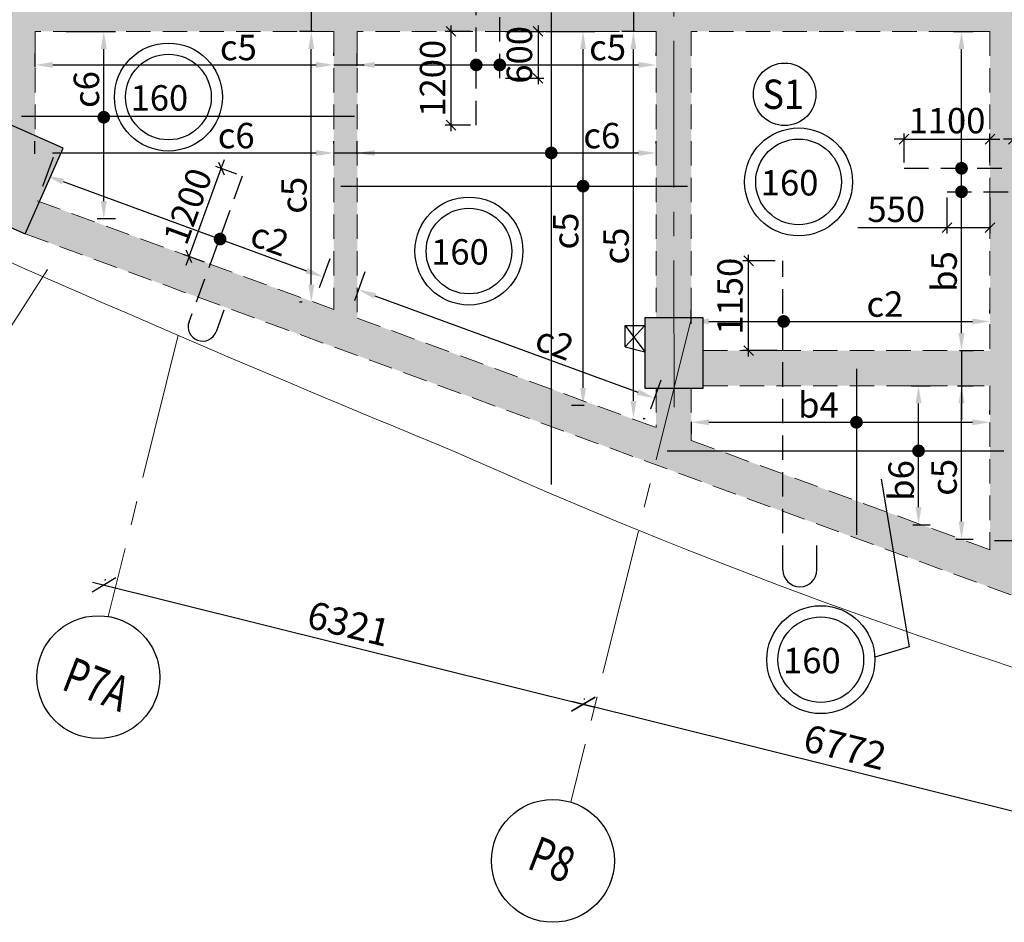
# Model space of a CAD drawing. Units: inches. Extents: x 255902 to 2540378, y -689583 to -65118.
# Drawn here: x 2337029 to 2349633, y -144943 to -133386 of the extents above; entities that cross this region are included whole.
import ezdxf
from ezdxf.enums import TextEntityAlignment as Align

# ---------------------------------------------------------------- set-up
doc = ezdxf.new("R2010")
doc.units = ezdxf.units.IN
doc.header["$LTSCALE"] = 2500
doc.header["$MEASUREMENT"] = 0
doc.header["$PDMODE"] = 2
doc.header["$PDSIZE"] = -50
doc.linetypes.add('CENTER2', pattern=[1.125, 0.75, -0.125, 0.125, -0.125])
doc.linetypes.add('HIDDEN', pattern=[0.375, 0.25, -0.125])
doc.layers.get('Defpoints').update_dxf_attribs({"color": 164})
for name, color, linetype in [('BEAM', 4, 'Continuous'), ('BEAM HATCH', 252, 'Continuous'), ('CUT-', 3, 'Continuous'), ('DIM', 6, 'Continuous'), ('GRID DIMEN', 3, 'Continuous'), ('GRID MARKING', 1, 'Continuous'), ('HATCH ST', 3, 'Continuous'), ('Reinf', 1, 'Continuous'), ('SLAB MARK', 2, 'Continuous')]:
    doc.layers.add(name, color=color, linetype=linetype)
for name, color, linetype, lineweight in [('Grid', 6, 'CENTER2', 5), ('SLAB MKD.', 1, 'Continuous', 9), ('V.COL', 1, 'Continuous', 25), ('V.NEW HATCH', 33, 'Continuous', 30)]:
    doc.layers.add(name, color=color, linetype=linetype, lineweight=lineweight)
doc.styles.add('LOAD', font='romand.shx', dxfattribs={"height": 325})
doc.styles.add('RD', font='romand.shx', dxfattribs={"height": 325})
doc.dimstyles.new('AR', dxfattribs={"dimtxt": 325, "dimasz": 175, "dimexe": 150, "dimexo": 150, "dimgap": 60, "dimtad": 1, "dimdec": 0, "dimzin": 3, "dimdsep": 46, "dimtxsty": 'LOAD', "dimcen": 0.0625, "dimdle": 150, "dimclrd": 3, "dimclre": 3, "dimclrt": 2, "dimadec": 0, "dimazin": 0, "dimtfac": 1, "dimtdec": 0, "dimtofl": 0, "dimtmove": 0, "dimatfit": 3, "dimfxl": 0, "dimtolj": 1, "dimtzin": 0, "dimarcsym": 0})
doc.dimstyles.new('GR2', dxfattribs={"dimtxt": 325, "dimasz": 125, "dimexe": 75, "dimexo": 75, "dimgap": 75, "dimtad": 1, "dimdec": 0, "dimzin": 3, "dimdsep": 46, "dimtxsty": 'RD', "dimblk1": 'OBLIQUE', "dimblk2": 'OBLIQUE', "dimsah": 1, "dimcen": 0.0625, "dimdle": 75, "dimclrd": 3, "dimclre": 3, "dimclrt": 2, "dimadec": 0, "dimazin": 0, "dimtfac": 1, "dimtdec": 0, "dimtix": 1, "dimtmove": 0, "dimatfit": 3, "dimfxl": 0, "dimtolj": 1, "dimtzin": 0, "dimarcsym": 0})
doc.dimstyles.new('MAHIDHAR', dxfattribs={"dimtxt": 350, "dimasz": 250, "dimexe": 75, "dimexo": 75, "dimgap": 100, "dimtad": 1, "dimdec": 0, "dimdsep": 46, "dimtxsty": 'RD', "dimblk1": 'OBLIQUE', "dimblk2": 'OBLIQUE', "dimsah": 1, "dimcen": 2.5, "dimdle": 150, "dimclrd": 3, "dimclre": 3, "dimclrt": 2, "dimadec": 0, "dimazin": 0, "dimtfac": 1, "dimtdec": 0, "dimtix": 1, "dimtmove": 0, "dimatfit": 3, "dimldrblk": 'OBLIQUE', "dimfxl": 0, "dimtolj": 1, "dimtzin": 0, "dimarcsym": 0})

# ---------------------------------------------------------------- blocks, each defined once
blk = doc.blocks.new('_OBLIQUE')
at = {"color": 0, "linetype": 'ByBlock'}
blk.add_line((-0.5, -0.5), (0.5, 0.5), dxfattribs=at)
blk = doc.blocks.new('*D644')
at = {"layer": 'Defpoints', "color": 0}
for p in [(2338104, -140639, -68), (2344239, -142164, -35), (2344242, -142150)]:
    blk.add_point(p, dxfattribs=at)
at = {"layer": 'GRID DIMEN', "color": 3, "linetype": 'Continuous', "lineweight": -2}
for p, q in [((2337962, -140588), (2344388, -142186)), ((2338122, -140566), (2338126, -140551))]:
    blk.add_line(p, q, dxfattribs=at)
at = {"layer": 'GRID DIMEN', "color": 3, "lineweight": -2}
blk.add_line((2344257, -142091), (2344260, -142077), dxfattribs=at)
at = {"layer": 'GRID DIMEN', "color": 3, "lineweight": -2, "xscale": 250, "yscale": 250, "zscale": 250}
for p, rotation in [((2338108, -140624), 166.0364370078415), ((2344242, -142150), 346.0364370078414)]:
    blk.add_blockref('_OBLIQUE', p, dxfattribs=dict(at, rotation=rotation))
at = {"layer": 'GRID DIMEN', "color": 2, "insert": (2341241, -141120), "char_height": 350, "attachment_point": 5, "rotation": 346.0364, "style": 'RD'}
blk.add_mtext('\\A1;6321', dxfattribs=at)
blk = doc.blocks.new('*D645')
at = {"layer": 'Defpoints', "color": 0}
for p in [(2344239, -142164, -68), (2350810, -143798, -33), (2350814, -143784)]:
    blk.add_point(p, dxfattribs=at)
at = {"layer": 'GRID DIMEN', "color": 3, "linetype": 'Continuous', "lineweight": -2}
for p, q in [((2344097, -142113), (2350960, -143820)), ((2344257, -142091), (2344260, -142077))]:
    blk.add_line(p, q, dxfattribs=at)
at = {"layer": 'GRID DIMEN', "color": 3, "lineweight": -2}
blk.add_line((2350829, -143725), (2350832, -143711), dxfattribs=at)
at = {"layer": 'GRID DIMEN', "color": 3, "lineweight": -2, "xscale": 250, "yscale": 250, "zscale": 250}
for p, rotation in [((2344242, -142150), 166.0364370078402), ((2350814, -143784), 346.0364370078402)]:
    blk.add_blockref('_OBLIQUE', p, dxfattribs=dict(at, rotation=rotation))
at = {"layer": 'GRID DIMEN', "color": 2, "insert": (2347594, -142700), "char_height": 350, "attachment_point": 5, "rotation": 346.0364, "style": 'RD'}
blk.add_mtext('\\A1;6772', dxfattribs=at)
blk = doc.blocks.new('*D133')
at = {"layer": 'Defpoints', "color": 0}
for p in [(2349449, -134916), (2348349, -135289), (2349449, -135288)]:
    blk.add_point(p, dxfattribs=at)
at = {"layer": 'DIM', "color": 3, "lineweight": -2}
for p, q in [((2348349, -135214), (2348349, -134841)), ((2349449, -135213), (2349449, -134841)), ((2348349, -134916), (2348224, -134916)), ((2348349, -134916), (2349449, -134916)), ((2349449, -134916), (2349574, -134916))]:
    blk.add_line(p, q, dxfattribs=at)
at = {"layer": 'DIM', "color": 3, "lineweight": -2, "xscale": 125, "yscale": 125, "zscale": 125}
blk.add_blockref('_OBLIQUE', (2348349, -134916), dxfattribs=at)
at = {"layer": 'DIM', "color": 3, "lineweight": -2, "xscale": 125, "yscale": 125, "zscale": 125, "rotation": 180}
blk.add_blockref('_OBLIQUE', (2349449, -134916), dxfattribs=at)
at = {"layer": 'DIM', "color": 2, "insert": (2348899, -134678), "char_height": 325, "attachment_point": 5, "style": 'RD'}
blk.add_mtext('\\A1;1100', dxfattribs=at)
blk = doc.blocks.new('*D134')
at = {"layer": 'Defpoints', "color": 0}
for p in [(2350849, -134916), (2349749, -135288), (2350849, -135288)]:
    blk.add_point(p, dxfattribs=at)
at = {"layer": 'DIM', "color": 3, "lineweight": -2}
for p, q in [((2349749, -135213), (2349749, -134841)), ((2350849, -135213), (2350849, -134841)), ((2349749, -134916), (2349624, -134916)), ((2349749, -134916), (2350849, -134916)), ((2350849, -134916), (2350974, -134916))]:
    blk.add_line(p, q, dxfattribs=at)
at = {"layer": 'DIM', "color": 3, "lineweight": -2, "xscale": 125, "yscale": 125, "zscale": 125}
blk.add_blockref('_OBLIQUE', (2349749, -134916), dxfattribs=at)
at = {"layer": 'DIM', "color": 3, "lineweight": -2, "xscale": 125, "yscale": 125, "zscale": 125, "rotation": 180}
blk.add_blockref('_OBLIQUE', (2350849, -134916), dxfattribs=at)
at = {"layer": 'DIM', "color": 2, "insert": (2350299, -134678), "char_height": 325, "attachment_point": 5, "style": 'RD'}
blk.add_mtext('\\A1;1100', dxfattribs=at)
blk = doc.blocks.new('*D135')
at = {"layer": 'Defpoints', "color": 0, "linetype": 'Continuous'}
for p in [(2348832, -133536, -3), (2349085, -133536), (2348913, -137623, -34)]:
    blk.add_point(p, dxfattribs=at)
at = {"layer": 'DIM', "color": 3, "linetype": 'Continuous', "lineweight": -2}
for p, q in [((2348982, -133536), (2349235, -133536)), ((2349085, -137398), (2349085, -133761)), ((2349063, -137623), (2349235, -137623))]:
    blk.add_line(p, q, dxfattribs=at)
at = {"layer": 'DIM', "color": 3, "linetype": 'Continuous'}
for points in [[(2349047, -133761), (2349122, -133761), (2349085, -133536)], [(2349047, -137398), (2349122, -137398), (2349085, -137623)]]:
    blk.add_solid(points, dxfattribs=at)
at = {"layer": 'DIM', "color": 2, "linetype": 'Continuous', "insert": (2348862, -136610), "char_height": 325, "attachment_point": 5, "rotation": 90, "style": 'LOAD'}
blk.add_mtext('\\A1;b5 ', dxfattribs=at)
blk = doc.blocks.new('*D136')
at = {"layer": 'Defpoints', "color": 0}
for p in [(2348899, -135589), (2349449, -135589), (2349449, -136050)]:
    blk.add_point(p, dxfattribs=at)
at = {"layer": 'DIM', "color": 3, "lineweight": -2}
for p, q in [((2348899, -135664), (2348899, -136125)), ((2349449, -135664), (2349449, -136125)), ((2348899, -136050), (2347756, -136050)), ((2349449, -136050), (2348824, -136050))]:
    blk.add_line(p, q, dxfattribs=at)
at = {"layer": 'DIM', "color": 3, "lineweight": -2, "xscale": 125, "yscale": 125, "zscale": 125, "rotation": 180}
blk.add_blockref('_OBLIQUE', (2348899, -136050), dxfattribs=at)
at = {"layer": 'DIM', "color": 3, "lineweight": -2, "xscale": 125, "yscale": 125, "zscale": 125}
blk.add_blockref('_OBLIQUE', (2349449, -136050), dxfattribs=at)
at = {"layer": 'DIM', "color": 2, "insert": (2348249, -135813), "char_height": 325, "attachment_point": 5, "style": 'RD'}
blk.add_mtext('\\A1;550', dxfattribs=at)
blk = doc.blocks.new('*D138')
at = {"layer": 'Defpoints', "color": 0, "linetype": 'Continuous'}
for p in [(2348882, -138073, -3), (2349085, -138073), (2348862, -140036)]:
    blk.add_point(p, dxfattribs=at)
at = {"layer": 'DIM', "color": 3, "linetype": 'Continuous', "lineweight": -2}
for p, q in [((2349032, -138073), (2349235, -138073)), ((2349085, -139811), (2349085, -138298)), ((2349012, -140036), (2349235, -140036))]:
    blk.add_line(p, q, dxfattribs=at)
at = {"layer": 'DIM', "color": 3, "linetype": 'Continuous'}
for points in [[(2349047, -138298), (2349122, -138298), (2349085, -138073)], [(2349047, -139811), (2349122, -139811), (2349085, -140036)]]:
    blk.add_solid(points, dxfattribs=at)
at = {"layer": 'DIM', "color": 2, "linetype": 'Continuous', "insert": (2348862, -139245), "char_height": 325, "attachment_point": 5, "rotation": 90, "style": 'LOAD'}
blk.add_mtext('\\A1;c5 ', dxfattribs=at)
blk = doc.blocks.new('*D155')
at = {"layer": 'Defpoints', "color": 0}
for p in [(2346359, -136473), (2346773, -136473, 54), (2346799, -137623)]:
    blk.add_point(p, dxfattribs=at)
at = {"layer": 'DIM', "color": 3, "lineweight": -2}
for p, q in [((2346698, -136473), (2346284, -136473)), ((2346359, -137698), (2346359, -136398)), ((2346724, -137623), (2346284, -137623))]:
    blk.add_line(p, q, dxfattribs=at)
at = {"layer": 'DIM', "color": 3, "lineweight": -2, "xscale": 125, "yscale": 125, "zscale": 125}
for p, rotation in [((2346359, -136473), 90), ((2346359, -137623), 270)]:
    blk.add_blockref('_OBLIQUE', p, dxfattribs=dict(at, rotation=rotation))
at = {"layer": 'DIM', "color": 2, "insert": (2346122, -136926), "char_height": 325, "attachment_point": 5, "rotation": 90, "style": 'RD'}
blk.add_mtext('\\A1;1150', dxfattribs=at)
blk = doc.blocks.new('*D156')
at = {"layer": 'Defpoints', "color": 0, "linetype": 'Continuous'}
for p in [(2349449, -137249), (2349449, -137299), (2345626, -137431)]:
    blk.add_point(p, dxfattribs=at)
at = {"layer": 'DIM', "color": 3, "linetype": 'Continuous', "lineweight": -2}
for p, q in [((2345626, -137281), (2345626, -137099)), ((2349449, -137149), (2349449, -137099)), ((2345851, -137249), (2349224, -137249))]:
    blk.add_line(p, q, dxfattribs=at)
at = {"layer": 'DIM', "color": 3, "linetype": 'Continuous'}
for points in [[(2345851, -137212), (2345851, -137287), (2345626, -137249)], [(2349224, -137212), (2349224, -137287), (2349449, -137249)]]:
    blk.add_solid(points, dxfattribs=at)
at = {"layer": 'DIM', "color": 2, "linetype": 'Continuous', "insert": (2348105, -137027), "char_height": 325, "attachment_point": 5, "style": 'LOAD'}
blk.add_mtext('\\A1;c2', dxfattribs=at)
blk = doc.blocks.new('*D157')
at = {"layer": 'Defpoints', "color": 0, "linetype": 'Continuous'}
for p in [(2348292, -138073, -3), (2348535, -138073), (2348312, -139852)]:
    blk.add_point(p, dxfattribs=at)
at = {"layer": 'DIM', "color": 3, "linetype": 'Continuous', "lineweight": -2}
for p, q in [((2348442, -138073), (2348685, -138073)), ((2348535, -139627), (2348535, -138298)), ((2348462, -139852), (2348685, -139852))]:
    blk.add_line(p, q, dxfattribs=at)
at = {"layer": 'DIM', "color": 3, "linetype": 'Continuous'}
for points in [[(2348497, -138298), (2348572, -138298), (2348535, -138073)], [(2348497, -139627), (2348572, -139627), (2348535, -139852)]]:
    blk.add_solid(points, dxfattribs=at)
at = {"layer": 'DIM', "color": 2, "linetype": 'Continuous', "insert": (2348312, -139286), "char_height": 325, "attachment_point": 5, "rotation": 90, "style": 'LOAD'}
blk.add_mtext('\\A1;b6 ', dxfattribs=at)
blk = doc.blocks.new('*D158')
at = {"layer": 'Defpoints', "color": 0, "linetype": 'Continuous'}
for p in [(2345626, -138383, 30), (2349449, -138540), (2349449, -138590)]:
    blk.add_point(p, dxfattribs=at)
at = {"layer": 'DIM', "color": 3, "linetype": 'Continuous', "lineweight": -2}
for p, q in [((2349449, -138440), (2349449, -138390)), ((2345626, -138533), (2345626, -138690)), ((2345851, -138540), (2349224, -138540))]:
    blk.add_line(p, q, dxfattribs=at)
at = {"layer": 'DIM', "color": 3, "linetype": 'Continuous'}
for points in [[(2345851, -138503), (2345851, -138578), (2345626, -138540)], [(2349224, -138503), (2349224, -138578), (2349449, -138540)]]:
    blk.add_solid(points, dxfattribs=at)
at = {"layer": 'DIM', "color": 2, "linetype": 'Continuous', "insert": (2347253, -138318), "char_height": 325, "attachment_point": 5, "style": 'LOAD'}
blk.add_mtext('\\A1;b4', dxfattribs=at)
blk = doc.blocks.new('*D177')
at = {"layer": 'Defpoints', "color": 0}
for p in [(2339609, -135291), (2339879, -135390, 0), (2339466, -136516, 43)]:
    blk.add_point(p, dxfattribs=at)
at = {"layer": 'DIM', "color": 3, "lineweight": -2}
for p, q in [((2339609, -135291), (2339652, -135174)), ((2339197, -136418), (2339609, -135291)), ((2339809, -135364), (2339539, -135265)), ((2339396, -136491), (2339126, -136392)), ((2339197, -136418), (2339154, -136535))]:
    blk.add_line(p, q, dxfattribs=at)
at = {"layer": 'DIM', "color": 3, "lineweight": -2, "xscale": 125, "yscale": 125, "zscale": 125}
for p, rotation in [((2339609, -135291), 249.8882769376067), ((2339197, -136418), 69.88827693760666)]:
    blk.add_blockref('_OBLIQUE', p, dxfattribs=dict(at, rotation=rotation))
at = {"layer": 'DIM', "color": 2, "insert": (2339180, -135773), "char_height": 325, "attachment_point": 5, "rotation": 69.8883, "style": 'RD'}
blk.add_mtext('\\A1;1200', dxfattribs=at)
blk = doc.blocks.new('*D225')
at = {"layer": 'Defpoints', "color": 0, "linetype": 'Continuous'}
for p in [(2337509, -135011, 48), (2341049, -136308, 40), (2340914, -136678)]:
    blk.add_point(p, dxfattribs=at)
at = {"layer": 'DIM', "color": 3, "linetype": 'Continuous', "lineweight": -2}
for p, q in [((2337457, -135152), (2337321, -135522)), ((2337584, -135459), (2340702, -136601)), ((2340998, -136449), (2340862, -136819))]:
    blk.add_line(p, q, dxfattribs=at)
at = {"layer": 'DIM', "color": 3, "linetype": 'Continuous'}
for points in [[(2337597, -135423), (2337571, -135494), (2337373, -135381)], [(2340715, -136565), (2340689, -136636), (2340914, -136678)]]:
    blk.add_solid(points, dxfattribs=at)
at = {"layer": 'DIM', "color": 2, "linetype": 'Continuous', "insert": (2340230, -136191), "char_height": 325, "attachment_point": 5, "rotation": 339.8843, "style": 'LOAD'}
blk.add_mtext('\\A1;c2', dxfattribs=at)
blk = doc.blocks.new('*D226')
at = {"layer": 'Defpoints', "color": 0, "linetype": 'Continuous'}
for p in [(2341501, -136473, 48), (2345289, -137861, 38), (2345154, -138231)]:
    blk.add_point(p, dxfattribs=at)
at = {"layer": 'DIM', "color": 3, "linetype": 'Continuous', "lineweight": -2}
for p, q in [((2341449, -136614), (2341313, -136984)), ((2341576, -136921), (2344942, -138154)), ((2345238, -138002), (2345102, -138372))]:
    blk.add_line(p, q, dxfattribs=at)
at = {"layer": 'DIM', "color": 3, "linetype": 'Continuous'}
for points in [[(2341589, -136886), (2341563, -136956), (2341365, -136843)], [(2344955, -138118), (2344929, -138189), (2345154, -138231)]]:
    blk.add_solid(points, dxfattribs=at)
at = {"layer": 'DIM', "color": 2, "linetype": 'Continuous', "insert": (2343876, -137526), "char_height": 325, "attachment_point": 5, "rotation": 339.8843, "style": 'LOAD'}
blk.add_mtext('\\A1;c2', dxfattribs=at)
blk = doc.blocks.new('*D453')
at = {"layer": 'Defpoints', "color": 0, "linetype": 'Continuous'}
for p in [(2345175, -133965), (2345175, -133993), (2341349, -134126)]:
    blk.add_point(p, dxfattribs=at)
at = {"layer": 'DIM', "color": 3, "linetype": 'Continuous', "lineweight": -2}
for p, q in [((2341349, -133976), (2341349, -133815)), ((2345175, -133843), (2345175, -133815)), ((2341574, -133965), (2344950, -133965))]:
    blk.add_line(p, q, dxfattribs=at)
at = {"layer": 'DIM', "color": 3, "linetype": 'Continuous'}
for points in [[(2341574, -133927), (2341574, -134002), (2341349, -133965)], [(2344950, -133927), (2344950, -134002), (2345175, -133965)]]:
    blk.add_solid(points, dxfattribs=at)
at = {"layer": 'DIM', "color": 2, "linetype": 'Continuous', "insert": (2344555, -133742), "char_height": 325, "attachment_point": 5, "style": 'LOAD'}
blk.add_mtext('\\A1;c5', dxfattribs=at)
blk = doc.blocks.new('*D454')
at = {"layer": 'Defpoints', "color": 0, "linetype": 'Continuous'}
for p in [(2343608, -133536, -3), (2344241, -133536), (2344406, -138326, 3)]:
    blk.add_point(p, dxfattribs=at)
at = {"layer": 'DIM', "color": 3, "linetype": 'Continuous', "lineweight": -2}
for p, q in [((2343758, -133536), (2344391, -133536)), ((2344241, -138101), (2344241, -133761)), ((2344256, -138326), (2344091, -138326))]:
    blk.add_line(p, q, dxfattribs=at)
at = {"layer": 'DIM', "color": 3, "linetype": 'Continuous'}
for points in [[(2344203, -133761), (2344278, -133761), (2344241, -133536)], [(2344203, -138101), (2344278, -138101), (2344241, -138326)]]:
    blk.add_solid(points, dxfattribs=at)
at = {"layer": 'DIM', "color": 2, "linetype": 'Continuous', "insert": (2344018, -136092), "char_height": 325, "attachment_point": 5, "rotation": 90, "style": 'LOAD'}
blk.add_mtext('\\A1;c5 ', dxfattribs=at)
blk = doc.blocks.new('*D455')
at = {"layer": 'Defpoints', "color": 0, "linetype": 'Continuous'}
for p in [(2345175, -135092), (2345175, -135121), (2341349, -135253)]:
    blk.add_point(p, dxfattribs=at)
at = {"layer": 'DIM', "color": 3, "linetype": 'Continuous', "lineweight": -2}
for p, q in [((2341349, -135103), (2341349, -134942)), ((2345175, -134971), (2345175, -134942)), ((2341574, -135092), (2344950, -135092))]:
    blk.add_line(p, q, dxfattribs=at)
at = {"layer": 'DIM', "color": 3, "linetype": 'Continuous'}
for points in [[(2341574, -135055), (2341574, -135130), (2341349, -135092)], [(2344950, -135055), (2344950, -135130), (2345175, -135092)]]:
    blk.add_solid(points, dxfattribs=at)
at = {"layer": 'DIM', "color": 2, "linetype": 'Continuous', "insert": (2344480, -134870), "char_height": 325, "attachment_point": 5, "style": 'LOAD'}
blk.add_mtext('\\A1;c6', dxfattribs=at)
blk = doc.blocks.new('*D457')
at = {"layer": 'Defpoints', "color": 0}
for p in [(2342551, -133536), (2342873, -133536), (2342873, -134736)]:
    blk.add_point(p, dxfattribs=at)
at = {"layer": 'DIM', "color": 3, "lineweight": -2}
for p, q in [((2342551, -134811), (2342551, -133461)), ((2342798, -133536), (2342476, -133536)), ((2342798, -134736), (2342476, -134736))]:
    blk.add_line(p, q, dxfattribs=at)
at = {"layer": 'DIM', "color": 3, "lineweight": -2, "xscale": 125, "yscale": 125, "zscale": 125}
for p, rotation in [((2342551, -133536), 90), ((2342551, -134736), 270)]:
    blk.add_blockref('_OBLIQUE', p, dxfattribs=dict(at, rotation=rotation))
at = {"layer": 'DIM', "color": 2, "insert": (2342314, -134136), "char_height": 325, "attachment_point": 5, "rotation": 90, "style": 'RD'}
blk.add_mtext('\\A1;1200', dxfattribs=at)
blk = doc.blocks.new('*D459')
at = {"layer": 'Defpoints', "color": 0}
for p in [(2343174, -133536), (2343174, -134136), (2343664, -134136)]:
    blk.add_point(p, dxfattribs=at)
at = {"layer": 'DIM', "color": 3, "lineweight": -2}
for p, q in [((2343664, -133461), (2343664, -134211)), ((2343249, -133536), (2343739, -133536)), ((2343249, -134136), (2343739, -134136))]:
    blk.add_line(p, q, dxfattribs=at)
at = {"layer": 'DIM', "color": 3, "lineweight": -2, "xscale": 125, "yscale": 125, "zscale": 125}
for p, rotation in [((2343664, -133536), 90), ((2343664, -134136), 270)]:
    blk.add_blockref('_OBLIQUE', p, dxfattribs=dict(at, rotation=rotation))
at = {"layer": 'DIM', "color": 2, "insert": (2343426, -133836), "char_height": 325, "attachment_point": 5, "rotation": 90, "style": 'RD'}
blk.add_mtext('\\A1;600', dxfattribs=at)
blk = doc.blocks.new('*D465')
at = {"layer": 'Defpoints', "color": 0, "linetype": 'Continuous'}
for p in [(2344886, -133536), (2345059, -133536), (2344860, -138492)]:
    blk.add_point(p, dxfattribs=at)
at = {"layer": 'DIM', "color": 3, "linetype": 'Continuous', "lineweight": -2}
for p, q in [((2344909, -133536), (2344736, -133536)), ((2344886, -138267), (2344886, -133761)), ((2345010, -138492), (2345036, -138492))]:
    blk.add_line(p, q, dxfattribs=at)
at = {"layer": 'DIM', "color": 3, "linetype": 'Continuous'}
for points in [[(2344848, -133761), (2344923, -133761), (2344886, -133536)], [(2344848, -138267), (2344923, -138267), (2344886, -138492)]]:
    blk.add_solid(points, dxfattribs=at)
at = {"layer": 'DIM', "color": 2, "linetype": 'Continuous', "insert": (2344663, -136284), "char_height": 325, "attachment_point": 5, "rotation": 90, "style": 'LOAD'}
blk.add_mtext('\\A1;c5 ', dxfattribs=at)
blk = doc.blocks.new('*D471')
at = {"layer": 'Defpoints', "color": 0, "linetype": 'Continuous'}
for p in [(2340762, -133536), (2340935, -133536), (2340795, -137003)]:
    blk.add_point(p, dxfattribs=at)
at = {"layer": 'DIM', "color": 3, "linetype": 'Continuous', "lineweight": -2}
for p, q in [((2340785, -133536), (2340612, -133536)), ((2340762, -136778), (2340762, -133761)), ((2340645, -137003), (2340612, -137003))]:
    blk.add_line(p, q, dxfattribs=at)
at = {"layer": 'DIM', "color": 3, "linetype": 'Continuous'}
for points in [[(2340724, -133761), (2340799, -133761), (2340762, -133536)], [(2340724, -136778), (2340799, -136778), (2340762, -137003)]]:
    blk.add_solid(points, dxfattribs=at)
at = {"layer": 'DIM', "color": 2, "linetype": 'Continuous', "insert": (2340539, -135634), "char_height": 325, "attachment_point": 5, "rotation": 90, "style": 'LOAD'}
blk.add_mtext('\\A1;c5 ', dxfattribs=at)
blk = doc.blocks.new('ARCHTICK')
blk = doc.blocks.new('*D934')
at = {"layer": 'Defpoints', "color": 0, "linetype": 'Continuous'}
for p in [(2341049, -135092), (2341049, -135121), (2337223, -135253)]:
    blk.add_point(p, dxfattribs=at)
at = {"layer": 'DIM', "color": 3, "linetype": 'Continuous', "lineweight": -2}
for p, q in [((2337223, -135103), (2337223, -134942)), ((2341049, -134971), (2341049, -134942)), ((2337448, -135092), (2340824, -135092))]:
    blk.add_line(p, q, dxfattribs=at)
at = {"layer": 'DIM', "color": 3, "linetype": 'Continuous'}
for points in [[(2337448, -135055), (2337448, -135130), (2337223, -135092)], [(2340824, -135055), (2340824, -135130), (2341049, -135092)]]:
    blk.add_solid(points, dxfattribs=at)
at = {"layer": 'DIM', "color": 2, "linetype": 'Continuous', "insert": (2339800, -134870), "char_height": 325, "attachment_point": 5, "style": 'LOAD'}
blk.add_mtext('\\A1;c6', dxfattribs=at)
blk = doc.blocks.new('*D935')
at = {"layer": 'Defpoints', "color": 0, "linetype": 'Continuous'}
for p in [(2341049, -133965), (2341049, -133993), (2337227, -134144)]:
    blk.add_point(p, dxfattribs=at)
at = {"layer": 'DIM', "color": 3, "linetype": 'Continuous', "lineweight": -2}
for p, q in [((2337227, -133994), (2337227, -133815)), ((2341049, -133843), (2341049, -133815)), ((2337452, -133965), (2340824, -133965))]:
    blk.add_line(p, q, dxfattribs=at)
at = {"layer": 'DIM', "color": 3, "linetype": 'Continuous'}
for points in [[(2337452, -133927), (2337452, -134002), (2337227, -133965)], [(2340824, -133927), (2340824, -134002), (2341049, -133965)]]:
    blk.add_solid(points, dxfattribs=at)
at = {"layer": 'DIM', "color": 2, "linetype": 'Continuous', "insert": (2339828, -133742), "char_height": 325, "attachment_point": 5, "style": 'LOAD'}
blk.add_mtext('\\A1;c5', dxfattribs=at)
blk = doc.blocks.new('*D936')
at = {"layer": 'Defpoints', "color": 0, "linetype": 'Continuous'}
for p in [(2337473, -133536, -3), (2338105, -133536), (2337872, -135933, 0)]:
    blk.add_point(p, dxfattribs=at)
at = {"layer": 'DIM', "color": 3, "linetype": 'Continuous', "lineweight": -2}
for p, q in [((2337623, -133536), (2338255, -133536)), ((2338105, -135708), (2338105, -133761)), ((2338022, -135933), (2338255, -135933))]:
    blk.add_line(p, q, dxfattribs=at)
at = {"layer": 'DIM', "color": 3, "linetype": 'Continuous'}
for points in [[(2338068, -133761), (2338143, -133761), (2338105, -133536)], [(2338068, -135708), (2338143, -135708), (2338105, -135933)]]:
    blk.add_solid(points, dxfattribs=at)
at = {"layer": 'DIM', "color": 2, "linetype": 'Continuous', "insert": (2337883, -134280), "char_height": 325, "attachment_point": 5, "rotation": 90, "style": 'LOAD'}
blk.add_mtext('\\A1;c6 ', dxfattribs=at)

msp = doc.modelspace()

# ---------------------------------------------------------------- hatches: boundary and pattern name
at = {"layer": 'BEAM HATCH', "linetype": 'Continuous'}
for points in [[(2341349.2, -121490.3), (2341049.2, -121490.3), (2341049.2, -133535.6), (2341349.2, -133535.6)], [(2337226.6, -129853.2), (2336778.2, -129853.2), (2336778.2, -134673.5), (2337226.6, -134872.4)], [(2337417.9, -133235.6), (2337226.6, -133235.6), (2337226.6, -133535.6), (2337417.9, -133535.6)], [(2341349.2, -133535.6), (2341049.2, -133535.6), (2341049.2, -137096.2), (2341349.2, -137206.1)], [(2345625.2, -133535.6), (2345175.2, -133535.6), (2345175.5, -137203.1), (2345625.5, -137203.1)], [(2349749.2, -133535.6), (2349449.2, -133535.6), (2349449.2, -140172.8), (2349749.2, -140282.7)], [(2337282.2, -135716.5), (2337099.3, -136128.7), (2353432.5, -142110.9), (2353432.5, -141631.7)], [(2353429.3, -137623), (2345779.6, -137623), (2345779.6, -138073.1), (2353429.3, -138073.1)], [(2345625.3, -138103.2), (2345175.3, -138103.3), (2345175.3, -138607.5), (2345625.3, -138772.3)]]:
    msp.add_hatch(color=256, dxfattribs=at).paths.add_polyline_path(points)
h = msp.add_hatch(color=256, dxfattribs=at)
h.paths.add_polyline_path([(2353579.2, -133535.6), (2353579.2, -133235.6), (2337377.3, -133235.6), (2337377.3, -133535.6)])
h.paths.add_polyline_path([(2345253.6, -136078), (2345255.5, -133535.1), (2344569.8, -133534.6), (2344567.9, -136077.5)], flags=9)
at = {"layer": 'V.NEW HATCH'}
for points in [[(2336763.2, -134666.9), (2336276.6, -135763.8), (2337099.3, -136128.7), (2337585.9, -135031.8)], [(2345779.5, -137203.1), (2345029.6, -137203.1), (2345029.6, -138103.2), (2345779.5, -138103.2)]]:
    msp.add_hatch(color=33, dxfattribs=at).paths.add_polyline_path(points)

# ---------------------------------------------------------------- linework, layer by layer
at = {"layer": 'BEAM', "linetype": 'HIDDEN', "lineweight": 0, "ltscale": 0.5}
for p, q in [((2337226.6, -133535.6, 0), (2337226.6, -134872.4, 0)), ((2341049.2, -133535.6, 0), (2337226.6, -133535.6, 0)), ((2341049.2, -133535.6, 0), (2341049.2, -137096.2, 0)), ((2341349.2, -133535.6, 0), (2341349.2, -137206.1, 0)), ((2345175.2, -133535.6, 0), (2341349.2, -133535.6, 0)), ((2345175.2, -133535.6, 0), (2345175.5, -137203.1, 0)), ((2345625.2, -133535.6, 0), (2345625.5, -137203.1, 0)), ((2349449.2, -133535.6, 0), (2345625.2, -133535.6, 0)), ((2349449.2, -133535.6, 0), (2349449.2, -137623.1, 0)), ((2337254, -135706.2, 47.6), (2341049.2, -137096.2, 39.6)), ((2337099.3, -136128.7, 47.6), (2353432.5, -142110.9, 13.3)), ((2341349.2, -137206.1, 39), (2345175.6, -138607.5, 30.9)), ((2345778.1, -137623, 0), (2349449.2, -137623.1, 0)), ((2345175.5, -138103.2, 0), (2345175.6, -138607.5, 0)), ((2345625.5, -138103.2, 0), (2345625.6, -138772.3, 0)), ((2345779.5, -138073, 0), (2349449.2, -138073.1, 0)), ((2349449.2, -138073.1, 0), (2349449.2, -140172.8, 0)), ((2345625.6, -138772.3, 30), (2349449.2, -140172.8, 22))]:
    msp.add_line(p, q, dxfattribs=at)
at = {"layer": 'BEAM', "linetype": 'Continuous', "lineweight": 0, "ltscale": 0.5}
for centre, radius, start, end in [((2431749.4, 78141.7, -80.5), 234652.4, 245.42853, 247.674259), ((2371765.9, -74096.8, -80.5), 71078.4, 245.784436, 262.232007)]:
    msp.add_arc(centre, radius, start, end, dxfattribs=at)
at = {"layer": 'CUT-', "linetype": 'Continuous'}
for p, q in [((2344779.6, -137576.4, -21.8), (2344779.6, -137303.1, -21.8)), ((2344779.6, -137303.1, 45.5), (2345029.6, -137303.1, -21.8)), ((2344779.6, -137576.4, -21.8), (2345029.6, -137303.1, -21.8)), ((2344779.6, -137303.1, 45.5), (2345029.6, -137639.2, -34.2)), ((2344779.6, -137576.4, -21.8), (2345029.6, -137639.2, -34.2))]:
    msp.add_line(p, q, dxfattribs=at)
at = {"layer": 'DIM', "color": 3, "linetype": 'Continuous'}
for p, q in [((2340761.6, -133235.6, 0), (2340761.6, -133535.6, 0)), ((2344885.9, -133235.6, 0), (2344885.9, -133535.6, 0)), ((2341049.1, -133964.5, 0), (2341437.4, -133964.5, 0)), ((2341049.2, -135092.1, 0), (2341595.9, -135092.1, 0)), ((2349084.8, -137623, 0), (2349084.8, -138503.1, 0))]:
    msp.add_line(p, q, dxfattribs=at)
at = {"layer": 'Grid', "lineweight": 0}
for p, q in [((2345404.6, -138345, 0), (2345393.6, -73516.2, 0)), ((2334842.8, -140522.6, 0), (2337520.7, -136377.8, 0)), ((2345626.7, -137203.1, 0), (2344084.8, -143404, 0)), ((2339057.6, -137426.3, 0), (2338162.3, -141026.8, 0))]:
    msp.add_line(p, q, dxfattribs=at)
at = {"layer": 'GRID MARKING', "color": 1}
for centre in [(2338035.9, -141803.1, -35.1), (2343854.4, -144156, -35.1)]:
    msp.add_circle(centre, 786.5, dxfattribs=at)
at = {"layer": 'HATCH ST', "lineweight": -2, "const_width": 81.2}
for points, elevation in [([(2342838.6, -133985.6, 1), (2342908.1, -133943.4, 1)], 0), ([(2343139.3, -133985.8, 1), (2343208.8, -133943.6, 1)], -173.6), ([(2349050.1, -135309.5, 1), (2349119.6, -135267.3, 1)], 0), ([(2344205.8, -135537.3, 1), (2344275.2, -135495.1, 1)], 0), ([(2349050.2, -135610.2, 1), (2349119.6, -135568, 1)], 0), ([(2346772.6, -137270.4, 1), (2346842.1, -137228.2, 1)], 173.6), ([(2347705.2, -138561.3, 1), (2347774.6, -138519.1, 1)], 0), ([(2348499.9, -138927.6, 1), (2348569.3, -138885.4, 1)], 0)]:
    msp.add_lwpolyline(points, format="xyb", close=True, dxfattribs=dict(at, elevation=elevation))
for points in [[(2338070.8, -134656, 1), (2338140.2, -134613.8, 1)], [(2343798.6, -135113.2, 1), (2343868, -135071, 1)], [(2339559.8, -136216, 1), (2339629.2, -136173.8, 1)]]:
    msp.add_lwpolyline(points, format="xyb", close=True, dxfattribs=at)
at = {"layer": 'Reinf', "linetype": 'HIDDEN', "ltscale": 0.5}
for p, q in [((2342873.4, -134735.6, 0), (2342873.3, -132085.6, 0)), ((2343174, -134135.6, 0), (2343174, -132660.6, 0)), ((2348349.2, -135288.5, 0), (2350849.3, -135288.2, 0)), ((2339878.9, -135389.6, 0.3), (2339194.2, -137259.1, 0.3)), ((2348899.2, -135589.1, 0), (2350299.2, -135589, 0)), ((2346798.8, -140428.6, 0), (2346798.8, -136473.3, 0)), ((2339643.5, -137105.9, 0.3), (2339543, -137380.4, 0.3)), ((2347234.2, -140428.5, 0), (2347234.1, -140008.1, 0))]:
    msp.add_line(p, q, dxfattribs=at)
at = {"layer": 'Reinf', "ltscale": 1500}
for p, q in [((2343833.3, -133291.6), (2343833.3, -139338.4)), ((2337053.8, -134622.3), (2341315.9, -134622.3)), ((2341138.8, -135516.2), (2345578, -135516.2)), ((2349505.4, -140053.7), (2353877.6, -140053.7))]:
    msp.add_line(p, q, dxfattribs=at)
at = {"layer": 'Reinf', "linetype": 'Continuous'}
for p, q in [((2347739.9, -137855.4), (2347739.9, -139980.1)), ((2345318.2, -138906.5), (2349625.4, -138906.5))]:
    msp.add_line(p, q, dxfattribs=at)
at = {"layer": 'Reinf', "ltscale": 1500}
for centre, radius, start, end in [((2339369.6, -137316.9, 0.3), 184.6, 159.88426, 339.88426), ((2347016.5, -140428.5, 0), 217.7, 180.00122, 0.00122)]:
    msp.add_arc(centre, radius, start, end, dxfattribs=at)
at = {"layer": 'SLAB MARK', "color": 2}
for centre, radius in [((2338932.5, -134376.1), 691), ((2338932.5, -134376.1), 548.4), ((2346999.3, -135463), 691), ((2346999.3, -135463), 548.4), ((2342779.9, -136347.9), 691), ((2342779.9, -136347.9), 548.4), ((2347283.6, -141579.9), 691), ((2347283.6, -141579.9), 548.4)]:
    msp.add_circle(centre, radius, dxfattribs=at)
at = {"layer": 'SLAB MKD.', "lineweight": -2}
msp.add_circle((2346820.8, -134340.5), 400, dxfattribs=at)
at = {"layer": 'V.COL', "elevation": 47.6}
msp.add_lwpolyline([(2336763.2, -134666.9), (2336276.6, -135763.8), (2337099.3, -136128.7), (2337585.9, -135031.8)], close=True, dxfattribs=at)
at = {"layer": 'V.COL', "color": 1, "elevation": -21.8}
for points in [[(2345779.5, -137203.1), (2345029.6, -137203.1), (2345029.6, -138103.2), (2345779.5, -138103.2)], [(2345779.6, -137203.1), (2345029.7, -137203.1), (2345029.7, -138103.2), (2345779.6, -138103.2)]]:
    msp.add_lwpolyline(points, close=True, dxfattribs=at)

# ---------------------------------------------------------------- texts
at = {"layer": 'GRID MARKING', "color": 1, "style": 'RD', "width": 0.75}
for s, p in [('P7A', (2338013.6, -141894)), ('P8', (2343842.5, -144137, -35.1))]:
    msp.add_text(s, height=450, rotation=338.75301, dxfattribs=at).set_placement(p, align=Align.MIDDLE_CENTER)
at = {"layer": 'SLAB MARK', "color": 2, "style": 'RD'}
for p in [(2338448.1, -134549), (2346514.9, -135635.9), (2342295.6, -136520.8), (2346799.3, -141752.9)]:
    msp.add_text('160', height=325, rotation=359.95746, dxfattribs=at).set_placement(p)
at = {"layer": 'SLAB MKD.', "ltscale": 0.25, "style": 'RD', "width": 0.9}
msp.add_text('S1', height=375, dxfattribs=at).set_placement((2346802.5, -134340.5), align=Align.MIDDLE_CENTER)

# ---------------------------------------------------------------- dimensions: what is measured, and where the dimension line sits
at = {"layer": 'DIM'}
for base, p1, p2, picture, middle in [((2342551.3, -133535.6, 0), (2342873.4, -134735.6, 0), (2342873.3, -133535.6, 0), '*D457', (2342551.3, -134135.6, 0)), ((2343663.9, -134135.6, 0), (2343174.1, -133535.6, 0), (2343174.1, -134135.6, 0), '*D459', (2343663.9, -133835.6, 0)), ((2346359.2, -136473.3, 0), (2346798.8, -137623.4, 0), (2346773.3, -136473.3, 54.2), '*D155', (2346359.2, -136926, 0))]:
    dim = msp.add_linear_dim(base=base, p1=p1, p2=p2, angle=90, dimstyle='GR2', dxfattribs=at)
    dim.commit()
    dim.dimension.update_dxf_attribs({"geometry": picture, "text_midpoint": middle, "dimtype": 160})
at = {"layer": 'DIM', "linetype": 'Continuous'}
for base, p1, p2, text, picture, middle in [((2341049.1, -133964.5, 0), (2337226.6, -134144.3, 0), (2341049.1, -133993.3, 0), 'c5', '*D935', (2339827.7, -133964.5, 0)), ((2345175.2, -133964.5, 0), (2341349.2, -134125.7, 0), (2345175.2, -133993.4, 0), 'c5', '*D453', (2344555.2, -133964.5, 0)), ((2341049.2, -135092.1, 0), (2337223, -135253.2, 0), (2341049.2, -135120.9, 0), 'c6', '*D934', (2339800.3, -135092.1, 0)), ((2345175.3, -135092.1, 0), (2341349.2, -135253.2, 0), (2345175.3, -135120.9, 0), 'c6', '*D455', (2344479.8, -135092.1, 0)), ((2349449.2, -137249.5, 0), (2345625.6, -137431.1, 0), (2349449.2, -137298.9, 0), 'c2', '*D156', (2348105.3, -137249.5, 0)), ((2349449.2, -138540.2, 0), (2345625.6, -138383.4, 30), (2349449.2, -138589.6, 0), 'b4', '*D158', (2347252.6, -138540.2, 0))]:
    dim = msp.add_linear_dim(base=base, p1=p1, p2=p2, text=text, dimstyle='AR', override={"dimasz": 225, "dimclrt": 2}, dxfattribs=at)
    dim.commit()
    dim.dimension.update_dxf_attribs({"geometry": picture, "text_midpoint": middle, "dimtype": 160})
for base, p1, p2, angle, text, picture, middle, dimtype in [((2338105.5, -133535.5, 0), (2337872.1, -135932.5, 0.1), (2337472.7, -133535.5, -3.1), 90, 'c6 ', '*D936', (2338105.5, -134280.5, 0), 160), ((2340761.6, -133535.6, 0), (2340795.4, -137003.2, 0), (2340934.7, -133535.6, 0), 90, 'c5 ', '*D471', (2340761.6, -135634.4, 0), 160), ((2344240.5, -133535.5, 0), (2344405.8, -138325.6, 3.2), (2343607.8, -133535.5, -3.1), 90, 'c5 ', '*D454', (2344240.5, -136092, 0), 160), ((2344885.9, -133535.6, 0), (2344859.9, -138491.9, 0), (2345059, -133535.6, 0), 90, 'c5 ', '*D465', (2344885.9, -136283.5, 0), 160), ((2349084.8, -133535.6, 0), (2348913.2, -137623, -33.7), (2348832.2, -133535.6, -3.1), 90, 'b5 ', '*D135', (2349084.8, -136610.3, 0), 160), ((2340913.5, -136678), (2337508.7, -135010.9, 47.6), (2341049.2, -136307.7, 39.7), 339.88426, 'c2', '*D225', (2340153.9, -136399.8), 161), ((2345153.6, -138231), (2341500.6, -136473, 47.6), (2345289.3, -137860.7, 38.1), 339.88426, 'c2', '*D226', (2343799.4, -137735), 161), ((2348534.6, -138073, 0), (2348312.1, -139852.3, 0), (2348291.7, -138073, -3.1), 90, 'b6 ', '*D157', (2348534.6, -139285.8, 0), 160), ((2349084.8, -138073, 0), (2348862.3, -140036.2, 0), (2348881.9, -138073, -3.1), 90, 'c5 ', '*D138', (2349084.8, -139245, 0), 160)]:
    dim = msp.add_linear_dim(base=base, p1=p1, p2=p2, angle=angle, text=text, dimstyle='AR', override={"dimasz": 225, "dimclrt": 2}, dxfattribs=at)
    dim.commit()
    dim.dimension.update_dxf_attribs({"geometry": picture, "text_midpoint": middle, "dimtype": dimtype})
at = {"layer": 'DIM'}
for base, p1, p2, picture, middle in [((2349449.2, -134915.8, 0), (2348349.2, -135288.5, 0), (2349449.2, -135288.4, 0), '*D133', (2348899.2, -134678.3, 0)), ((2350849.2, -134915.8, 0), (2349749.2, -135288.3, 0), (2350849.2, -135288.2, 0), '*D134', (2350299.2, -134678.3, 0))]:
    dim = msp.add_linear_dim(base=base, p1=p1, p2=p2, dimstyle='GR2', dxfattribs=at)
    dim.commit()
    dim.dimension.update_dxf_attribs({"geometry": picture, "text_midpoint": middle})
dim = msp.add_aligned_dim(p1=(2339466.3, -136516.5, 42.9), p2=(2339878.9, -135389.6, 0.3), distance=287.1, dimstyle='GR2', dxfattribs=at)
dim.commit()
dim.dimension.update_dxf_attribs({"geometry": '*D177', "text_midpoint": (2339180, -135772.7)})
dim = msp.add_linear_dim(base=(2349449.2, -136050.3, 0), p1=(2348899.2, -135589.1, 0), p2=(2349449.2, -135589.1, 0), dimstyle='GR2', dxfattribs=at)
dim.commit()
dim.dimension.update_dxf_attribs({"geometry": '*D136', "text_midpoint": (2348249.2, -136050.3, 0), "dimtype": 160})
at = {"layer": 'GRID DIMEN', "color": 150}
for p1, p2, picture, middle in [((2338104.3, -140638.8, -67.9), (2344238.6, -142164.1, -35.1), '*D644', (2341241.4, -141120, 0)), ((2344238.6, -142164.1, -67.9), (2350810.4, -143798.2, -32.8), '*D645', (2347594.5, -142699.7, 0))]:
    dim = msp.add_aligned_dim(p1=p1, p2=p2, distance=15, dimstyle='MAHIDHAR', override={"dimtxt": 450, "dimfxl": 1.5}, dxfattribs=at)
    dim.commit()
    dim.dimension.update_dxf_attribs({"geometry": picture, "text_midpoint": middle})

# ---------------------------------------------------------------- leaders
at = {"layer": 'DIM', "linetype": 'Continuous'}
msp.add_leader([(2348057.4, -139267.5), (2348415.9, -141416), (2347973.9, -141549.1)], dimstyle='AR', override={"dimasz": 225, "dimldrblk": 'ARCHTICK'}, dxfattribs=at)

doc.saveas('drawing.dxf')
